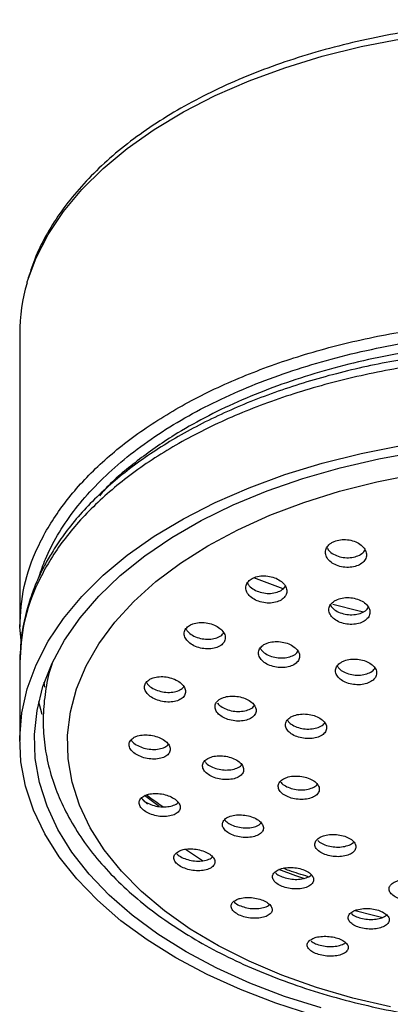
# Model space of a CAD drawing. Units: millimetres. Extents: x 5 to 795, y 5 to 795.
# Drawn here: x 551 to 576, y 129 to 196 of the extents above; entities that cross this region are included whole.
import ezdxf

# ---------------------------------------------------------------- set-up
doc = ezdxf.new("R2010")
doc.units = ezdxf.units.MM

msp = doc.modelspace()

# ---------------------------------------------------------------- linework, layer by layer
at = {"color": 7, "linetype": 'Continuous', "lineweight": 25}
for p, q in [((550.638, 174.44), (550.638, 154.435)), ((568.592, 157.014), (566.594, 157.771)), ((550.744, 153.505), (550.638, 154.435)), ((550.638, 151.985), (550.638, 146.677)), ((559.347, 142.338), (558.906, 142.772))]:
    msp.add_line(p, q, dxfattribs=at)
at = {"color": 8, "linetype": 'Continuous', "lineweight": 25}
for p, q in [((552.359, 150.314), (552.315, 150.652)), ((560.137, 142.16), (559.156, 142.912)), ((563.102, 138.453), (561.943, 139.23))]:
    msp.add_line(p, q, dxfattribs=at)
at = {"color": 8, "linetype": 'Continuous', "lineweight": 25, "flags": 128}
for points in [[(551.136, 177.901), (551.156, 177.97), (551.755, 179.602), (552.577, 181.202), (553.616, 182.758), (554.867, 184.263), (556.32, 185.705), (557.967, 187.076), (559.798, 188.367), (561.801, 189.57), (563.963, 190.678), (566.27, 191.682), (568.709, 192.578), (571.263, 193.359), (573.917, 194.021), (576.653, 194.558)], [(570.073, 137.242), (569.456, 137.449), (568.306, 137.863)]]:
    msp.add_lwpolyline(points, dxfattribs=at)
at = {"color": 7, "linetype": 'Continuous', "lineweight": 25, "flags": 128}
for points in [[(561.285, 131.839), (559.324, 133.065), (557.538, 134.377), (555.938, 135.767), (554.535, 137.225), (553.336, 138.744), (552.351, 140.312), (551.584, 141.921), (551.042, 143.56), (550.726, 145.218), (550.64, 146.886), (550.784, 148.553), (551.156, 150.207), (551.755, 151.839), (552.577, 153.439), (553.616, 154.996), (554.867, 156.5), (556.32, 157.943), (557.967, 159.314), (559.798, 160.605), (561.801, 161.808), (563.963, 162.915), (566.27, 163.92), (568.709, 164.816), (571.263, 165.597), (573.917, 166.258), (576.653, 166.796)], [(571.194, 128.421), (568.7, 129.213), (566.325, 130.12), (564.084, 131.133), (561.992, 132.247), (560.062, 133.455), (558.306, 134.749), (556.736, 136.12), (555.363, 137.56), (554.194, 139.058), (553.239, 140.606), (552.502, 142.194), (551.989, 143.81), (551.703, 145.445), (551.645, 147.088), (551.817, 148.729), (552.217, 150.356), (552.843, 151.959), (553.69, 153.528), (554.753, 155.053), (556.024, 156.523), (557.497, 157.929), (559.161, 159.263), (561.006, 160.515), (563.019, 161.677), (565.187, 162.742), (567.497, 163.702), (569.933, 164.552), (572.48, 165.287), (575.121, 165.9), (577.839, 166.389)], [(575.923, 128.505), (573.351, 129.103), (570.875, 129.823), (568.512, 130.66), (566.279, 131.608), (564.191, 132.661), (562.263, 133.81), (560.508, 135.049), (558.939, 136.369), (557.567, 137.759), (556.401, 139.211), (555.45, 140.714), (554.72, 142.258), (554.216, 143.832), (553.942, 145.424), (553.9, 147.025), (554.09, 148.621), (554.511, 150.203), (555.159, 151.759), (556.031, 153.278), (557.12, 154.75), (558.419, 156.164), (559.918, 157.51), (561.606, 158.779), (563.473, 159.962), (565.505, 161.051), (567.687, 162.038), (570.005, 162.915), (572.442, 163.678), (574.981, 164.321), (577.604, 164.838)], [(574.093, 155.439), (573.79, 155.508), (571.989, 155.961)], [(552.177, 148.436), (551.989, 149.118), (551.938, 149.331)], [(575.396, 134.581), (574.755, 134.728), (573.498, 135.043)], [(570.615, 127.942), (568.088, 128.753), (565.681, 129.676), (563.408, 130.707), (561.285, 131.839)]]:
    msp.add_lwpolyline(points, dxfattribs=at)
at = {"color": 7, "linetype": 'Continuous', "lineweight": 25}
msp.add_arc((562.992, 174.429), 12.354, 163.68033, 179.95065, dxfattribs=at)
for points, knots in [([(622.81, 178.036), (622.782, 178.155), (622.625, 178.809), (622.141, 179.976), (621.353, 181.525), (620.352, 183.031), (619.164, 184.49), (617.79, 185.892), (616.24, 187.228), (614.521, 188.49), (612.646, 189.671), (610.625, 190.763), (608.471, 191.762), (606.196, 192.661), (603.813, 193.457), (601.336, 194.144), (598.779, 194.72), (596.155, 195.181), (593.481, 195.526), (590.77, 195.752), (588.039, 195.858), (585.301, 195.844), (582.573, 195.71), (579.87, 195.456), (577.207, 195.085), (574.598, 194.596), (572.058, 193.995), (569.602, 193.282), (567.243, 192.462), (564.995, 191.539), (562.869, 190.518), (560.879, 189.403), (559.036, 188.2), (557.35, 186.915), (555.833, 185.555), (554.495, 184.128), (553.342, 182.642), (552.39, 181.105), (551.644, 179.58), (551.32, 178.554), (551.166, 178.067)], [0, 0, 0, 0, 0.0058423, 0.0322075, 0.058694, 0.0853201, 0.1120796, 0.1389497, 0.1659002, 0.192902, 0.2199312, 0.24697, 0.2740045, 0.3010293, 0.328042, 0.355042, 0.3820301, 0.4090078, 0.4359772, 0.4629404, 0.4898999, 0.5168581, 0.5438173, 0.5707794, 0.5977468, 0.6247221, 0.6517078, 0.6787062, 0.7057194, 0.7327491, 0.759796, 0.7868595, 0.8139367, 0.8410206, 0.8680957, 0.8951421, 0.9221327, 0.9490349, 0.975816, 1, 1, 1, 1]), ([(623.338, 151.985), (623.315, 152.593), (623.273, 153.668), (623.001, 155.056), (622.725, 156.045), (622.467, 156.793), (622.12, 157.665), (621.57, 158.803), (620.749, 160.155), (619.457, 161.89), (617.578, 163.86), (614.902, 165.984), (611.83, 167.876), (608.377, 169.536), (604.599, 170.936), (600.553, 172.054), (596.3, 172.874), (591.906, 173.384), (587.436, 173.577), (582.96, 173.448), (578.546, 173.001), (574.26, 172.242), (570.167, 171.182), (566.33, 169.837), (562.811, 168.23), (559.655, 166.38), (556.879, 164.287), (554.934, 162.357), (553.671, 160.772), (552.943, 159.696), (552.474, 158.889), (552.126, 158.219), (551.803, 157.532), (551.416, 156.568), (551.029, 155.307), (550.708, 153.745), (550.663, 152.603), (550.638, 151.985)], [0, 0, 0, 0, 0.0253986, 0.0448562, 0.0583706, 0.0675694, 0.0776244, 0.097138, 0.1192604, 0.140797, 0.1812586, 0.2206356, 0.2600007, 0.2993586, 0.3387092, 0.3780543, 0.4173954, 0.4567337, 0.4960709, 0.535408, 0.574746, 0.6140865, 0.6534305, 0.6927797, 0.732134, 0.7714943, 0.8109783, 0.8517981, 0.8722214, 0.8895357, 0.9033741, 0.9098035, 0.9198058, 0.9338222, 0.9518596, 0.9739207, 1, 1, 1, 1]), ([(571.862, 160.144), (571.766, 160.066), (571.572, 159.909), (571.459, 159.6), (571.495, 159.277), (571.691, 158.968), (572.022, 158.711), (572.453, 158.537), (572.931, 158.466), (573.401, 158.505), (573.809, 158.647), (574.112, 158.877), (574.279, 159.167), (574.29, 159.489), (574.143, 159.806), (573.85, 160.082), (573.446, 160.285), (572.976, 160.39), (572.499, 160.385), (572.117, 160.29), (571.932, 160.184), (571.862, 160.144)], [0, 0, 0, 0, 0.053325, 0.106637, 0.160301, 0.214458, 0.268906, 0.323313, 0.377358, 0.430887, 0.483974, 0.536888, 0.589965, 0.643468, 0.697482, 0.75187, 0.806328, 0.860515, 0.914209, 0.967412, 1, 1, 1, 1]), ([(571.581, 159.845), (571.62, 159.774), (571.714, 159.599), (572.026, 159.371), (572.453, 159.196), (572.932, 159.125), (573.403, 159.164), (573.805, 159.308), (574.076, 159.493), (574.147, 159.639), (574.171, 159.688)], [0, 0, 0, 0, 0.096514, 0.237565, 0.378505, 0.518502, 0.657149, 0.794645, 0.931688, 1, 1, 1, 1]), ([(566.427, 157.691), (566.332, 157.617), (566.141, 157.468), (566.031, 157.17), (566.071, 156.856), (566.267, 156.553), (566.598, 156.296), (567.029, 156.116), (567.508, 156.036), (567.979, 156.063), (568.388, 156.194), (568.69, 156.412), (568.854, 156.692), (568.862, 157.004), (568.713, 157.315), (568.421, 157.59), (568.016, 157.796), (567.546, 157.909), (567.067, 157.915), (566.683, 157.83), (566.498, 157.73), (566.427, 157.691)], [0, 0, 0, 0, 0.053059, 0.106109, 0.15941, 0.213214, 0.267476, 0.321948, 0.376285, 0.430198, 0.483591, 0.536601, 0.589525, 0.642696, 0.696336, 0.750472, 0.804913, 0.859329, 0.913397, 0.96695, 1, 1, 1, 1]), ([(566.158, 157.424), (566.196, 157.355), (566.291, 157.183), (566.602, 156.956), (567.028, 156.776), (567.508, 156.695), (567.981, 156.722), (568.383, 156.855), (568.65, 157.027), (568.718, 157.163), (568.739, 157.205)], [0, 0, 0, 0, 0.095284, 0.236709, 0.378686, 0.520306, 0.660814, 0.799957, 0.93809, 1, 1, 1, 1]), ([(572.093, 156.193), (571.997, 156.117), (571.805, 155.966), (571.694, 155.667), (571.733, 155.356), (571.931, 155.06), (572.262, 154.814), (572.692, 154.647), (573.17, 154.578), (573.64, 154.616), (574.048, 154.754), (574.351, 154.976), (574.516, 155.257), (574.525, 155.567), (574.375, 155.872), (574.082, 156.137), (573.678, 156.331), (573.209, 156.432), (572.733, 156.427), (572.349, 156.335), (572.164, 156.232), (572.093, 156.193)], [0, 0, 0, 0, 0.053348, 0.106687, 0.160235, 0.214127, 0.268275, 0.322478, 0.376511, 0.43022, 0.4836, 0.536787, 0.590002, 0.643449, 0.697235, 0.751319, 0.805531, 0.859639, 0.913459, 0.966933, 1, 1, 1, 1]), ([(571.822, 155.923), (571.86, 155.855), (571.955, 155.688), (572.266, 155.472), (572.691, 155.304), (573.17, 155.236), (573.641, 155.272), (574.043, 155.413), (574.31, 155.588), (574.379, 155.724), (574.4, 155.766)], [0, 0, 0, 0, 0.095052, 0.236528, 0.378152, 0.519324, 0.659645, 0.799097, 0.938043, 1, 1, 1, 1]), ([(562.22, 154.527), (562.126, 154.457), (561.938, 154.316), (561.831, 154.03), (561.874, 153.727), (562.072, 153.431), (562.403, 153.179), (562.833, 152.998), (563.313, 152.911), (563.785, 152.929), (564.195, 153.049), (564.495, 153.256), (564.656, 153.524), (564.661, 153.825), (564.51, 154.127), (564.217, 154.396), (563.813, 154.602), (563.343, 154.72), (562.864, 154.734), (562.477, 154.659), (562.291, 154.564), (562.22, 154.527)], [0, 0, 0, 0, 0.052939, 0.105876, 0.158905, 0.212333, 0.266275, 0.320624, 0.375094, 0.429338, 0.48311, 0.536378, 0.589331, 0.642291, 0.695573, 0.749354, 0.803598, 0.858067, 0.912417, 0.966353, 1, 1, 1, 1]), ([(561.963, 154.294), (562.001, 154.228), (562.096, 154.062), (562.406, 153.84), (562.832, 153.658), (563.312, 153.571), (563.786, 153.588), (564.188, 153.71), (564.45, 153.867), (564.515, 153.992), (564.534, 154.027)], [0, 0, 0, 0, 0.0941062, 0.2359269, 0.3788295, 0.5220527, 0.6646787, 0.8060542, 0.9460916, 1, 1, 1, 1]), ([(567.291, 153.213), (567.196, 153.141), (567.006, 152.998), (566.898, 152.711), (566.941, 152.41), (567.14, 152.121), (567.472, 151.878), (567.902, 151.708), (568.38, 151.632), (568.851, 151.659), (569.26, 151.786), (569.561, 151.996), (569.723, 152.266), (569.729, 152.565), (569.577, 152.861), (569.283, 153.122), (568.879, 153.318), (568.41, 153.425), (567.932, 153.429), (567.547, 153.347), (567.362, 153.25), (567.291, 153.213)], [0, 0, 0, 0, 0.053197, 0.106391, 0.159676, 0.213253, 0.267171, 0.321332, 0.375529, 0.429539, 0.483218, 0.536574, 0.589755, 0.642982, 0.696455, 0.750269, 0.804372, 0.858584, 0.912674, 0.966464, 1, 1, 1, 1]), ([(567.032, 152.976), (567.07, 152.912), (567.165, 152.75), (567.475, 152.536), (567.901, 152.365), (568.379, 152.289), (568.852, 152.316), (569.254, 152.445), (569.516, 152.605), (569.581, 152.73), (569.6, 152.765)], [0, 0, 0, 0, 0.094047, 0.236117, 0.378833, 0.521646, 0.663959, 0.805396, 0.945974, 1, 1, 1, 1]), ([(552.858, 151.94), (552.823, 151.843), (552.594, 151.214), (552.371, 150.026), (552.206, 148.393), (552.267, 146.761), (552.529, 145.145), (552.994, 143.551), (553.659, 141.987), (554.522, 140.458), (555.579, 138.975), (556.827, 137.544), (558.259, 136.176), (559.865, 134.879), (561.635, 133.664), (563.557, 132.536), (565.617, 131.503), (567.804, 130.571), (570.102, 129.744), (572.498, 129.026), (574.977, 128.421), (577.526, 127.932), (580.13, 127.56), (582.772, 127.308), (585.439, 127.177), (588.115, 127.167), (590.784, 127.279), (593.432, 127.512), (596.042, 127.865), (598.6, 128.336), (601.09, 128.923), (603.5, 129.623), (605.815, 130.432), (608.021, 131.349), (610.105, 132.367), (612.055, 133.484), (613.858, 134.693), (615.502, 135.988), (616.976, 137.364), (618.267, 138.811), (619.367, 140.32), (620.265, 141.879), (620.957, 143.476), (621.438, 145.098), (621.709, 146.732), (621.765, 148.366), (621.642, 149.898), (621.406, 150.87), (621.3, 151.308)], [0, 0, 0, 0, 0.004, 0.025724, 0.047262, 0.068686, 0.090081, 0.111519, 0.133087, 0.154842, 0.176806, 0.198969, 0.221294, 0.243737, 0.266253, 0.288806, 0.311366, 0.333916, 0.356449, 0.378961, 0.401453, 0.423927, 0.446386, 0.468834, 0.491274, 0.513712, 0.53615, 0.558593, 0.581044, 0.603509, 0.62599, 0.648494, 0.671022, 0.693577, 0.716162, 0.738774, 0.761407, 0.784045, 0.806659, 0.829212, 0.851656, 0.873939, 0.896015, 0.917864, 0.939501, 0.960979, 0.982382, 1, 1, 1, 1]), ([(572.543, 152.004), (572.448, 151.931), (572.256, 151.785), (572.148, 151.498), (572.19, 151.2), (572.389, 150.917), (572.721, 150.683), (573.15, 150.524), (573.627, 150.459), (574.097, 150.496), (574.506, 150.629), (574.809, 150.843), (574.972, 151.114), (574.978, 151.411), (574.826, 151.702), (574.532, 151.955), (574.129, 152.14), (573.661, 152.236), (573.184, 152.23), (572.8, 152.142), (572.614, 152.042), (572.543, 152.004)], [0, 0, 0, 0, 0.053411, 0.106818, 0.160309, 0.213994, 0.267876, 0.321872, 0.375845, 0.429672, 0.483291, 0.536734, 0.590109, 0.643553, 0.697173, 0.750999, 0.804972, 0.858967, 0.912851, 0.966536, 1, 1, 1, 1]), ([(572.282, 151.765), (572.32, 151.702), (572.415, 151.544), (572.725, 151.34), (573.149, 151.18), (573.627, 151.115), (574.099, 151.151), (574.5, 151.286), (574.763, 151.45), (574.829, 151.575), (574.847, 151.61)], [0, 0, 0, 0, 0.09331, 0.235608, 0.378207, 0.520748, 0.662897, 0.804494, 0.945623, 1, 1, 1, 1]), ([(559.504, 150.85), (559.411, 150.783), (559.225, 150.65), (559.122, 150.376), (559.169, 150.085), (559.371, 149.8), (559.703, 149.555), (560.133, 149.378), (560.611, 149.288), (561.083, 149.3), (561.493, 149.41), (561.793, 149.605), (561.95, 149.862), (561.951, 150.152), (561.796, 150.442), (561.501, 150.702), (561.098, 150.904), (560.628, 151.022), (560.149, 151.042), (559.762, 150.974), (559.576, 150.884), (559.504, 150.85)], [0, 0, 0, 0, 0.052992, 0.105989, 0.158903, 0.212019, 0.265586, 0.319659, 0.374075, 0.428515, 0.482646, 0.536273, 0.589427, 0.642347, 0.695368, 0.748778, 0.802698, 0.857035, 0.911507, 0.965766, 1, 1, 1, 1]), ([(559.265, 150.647), (559.302, 150.586), (559.398, 150.43), (559.706, 150.216), (560.131, 150.037), (560.61, 149.948), (561.084, 149.958), (561.486, 150.071), (561.742, 150.213), (561.803, 150.327), (561.818, 150.353)], [0, 0, 0, 0, 0.090793, 0.233725, 0.378019, 0.523238, 0.668525, 0.81298, 0.956077, 1, 1, 1, 1]), ([(564.315, 149.51), (564.221, 149.443), (564.034, 149.307), (563.93, 149.034), (563.977, 148.745), (564.179, 148.466), (564.512, 148.23), (564.942, 148.062), (565.419, 147.984), (565.89, 148.004), (566.299, 148.12), (566.599, 148.319), (566.758, 148.577), (566.759, 148.864), (566.604, 149.149), (566.308, 149.402), (565.904, 149.593), (565.436, 149.701), (564.958, 149.711), (564.572, 149.637), (564.387, 149.546), (564.315, 149.51)], [0, 0, 0, 0, 0.053224, 0.106452, 0.159622, 0.212928, 0.266535, 0.32048, 0.374653, 0.428843, 0.482826, 0.536474, 0.589807, 0.642982, 0.696224, 0.749726, 0.80357, 0.857691, 0.911901, 0.965969, 1, 1, 1, 1]), ([(564.117, 149.247), (564.142, 149.208), (564.228, 149.076), (564.517, 148.889), (564.94, 148.72), (565.419, 148.641), (565.892, 148.66), (566.292, 148.779), (566.548, 148.925), (566.61, 149.037), (566.624, 149.064)], [0, 0, 0, 0, 0.062098, 0.209994, 0.358831, 0.508303, 0.657819, 0.806764, 0.954775, 1, 1, 1, 1]), ([(569.13, 148.279), (569.035, 148.21), (568.845, 148.073), (568.739, 147.8), (568.783, 147.514), (568.984, 147.241), (569.316, 147.013), (569.745, 146.854), (570.221, 146.785), (570.692, 146.812), (571.101, 146.934), (571.403, 147.135), (571.565, 147.393), (571.569, 147.678), (571.415, 147.958), (571.12, 148.204), (570.717, 148.386), (570.249, 148.485), (569.773, 148.487), (569.387, 148.408), (569.201, 148.315), (569.13, 148.279)], [0, 0, 0, 0, 0.05341, 0.106822, 0.160197, 0.213652, 0.267288, 0.32113, 0.37511, 0.429101, 0.482969, 0.536637, 0.590113, 0.643492, 0.696909, 0.750482, 0.804262, 0.85821, 0.912213, 0.966132, 1, 1, 1, 1]), ([(568.884, 148.07), (568.92, 148.014), (569.014, 147.866), (569.32, 147.669), (569.744, 147.51), (570.221, 147.441), (570.693, 147.467), (571.094, 147.591), (571.352, 147.74), (571.415, 147.854), (571.431, 147.881)], [0, 0, 0, 0, 0.088348, 0.232154, 0.376512, 0.521246, 0.666009, 0.810442, 0.954331, 1, 1, 1, 1]), ([(558.449, 146.89), (558.357, 146.826), (558.173, 146.7), (558.075, 146.438), (558.127, 146.159), (558.334, 145.886), (558.669, 145.652), (559.098, 145.482), (559.576, 145.395), (560.046, 145.403), (560.455, 145.506), (560.753, 145.692), (560.907, 145.938), (560.902, 146.215), (560.742, 146.493), (560.444, 146.742), (560.039, 146.934), (559.571, 147.049), (559.093, 147.071), (558.706, 147.008), (558.521, 146.923), (558.449, 146.89)], [0, 0, 0, 0, 0.053207, 0.106425, 0.1594, 0.212337, 0.265563, 0.319276, 0.373471, 0.42793, 0.482314, 0.536313, 0.589792, 0.642849, 0.695763, 0.74887, 0.80242, 0.856478, 0.910887, 0.965332, 1, 1, 1, 1]), ([(558.234, 146.713), (558.27, 146.659), (558.366, 146.514), (558.672, 146.314), (559.096, 146.142), (559.574, 146.055), (560.047, 146.061), (560.446, 146.168), (560.695, 146.296), (560.752, 146.396), (560.762, 146.413)], [0, 0, 0, 0, 0.086037, 0.23101, 0.377324, 0.52496, 0.673324, 0.821483, 0.968588, 1, 1, 1, 1]), ([(563.458, 145.448), (563.365, 145.384), (563.179, 145.255), (563.08, 144.993), (563.132, 144.717), (563.339, 144.452), (563.675, 144.226), (564.104, 144.066), (564.581, 143.99), (565.05, 144.008), (565.458, 144.117), (565.756, 144.306), (565.911, 144.552), (565.907, 144.827), (565.747, 145.099), (565.448, 145.34), (565.043, 145.522), (564.575, 145.627), (564.099, 145.638), (563.714, 145.569), (563.529, 145.482), (563.458, 145.448)], [0, 0, 0, 0, 0.053421, 0.10685, 0.160092, 0.213266, 0.266595, 0.320235, 0.374209, 0.428394, 0.482572, 0.536527, 0.590141, 0.64345, 0.696622, 0.749881, 0.803414, 0.85729, 0.911429, 0.965635, 1, 1, 1, 1]), ([(563.241, 145.27), (563.276, 145.218), (563.372, 145.077), (563.678, 144.885), (564.103, 144.724), (564.58, 144.648), (565.052, 144.664), (565.45, 144.777), (565.698, 144.907), (565.755, 145.007), (565.765, 145.024)], [0, 0, 0, 0, 0.085284, 0.231057, 0.377689, 0.525241, 0.673375, 0.821491, 0.968992, 1, 1, 1, 1]), ([(568.626, 144.058), (568.531, 143.993), (568.343, 143.863), (568.239, 143.603), (568.287, 143.331), (568.491, 143.071), (568.826, 142.854), (569.255, 142.703), (569.73, 142.636), (570.199, 142.661), (570.608, 142.776), (570.909, 142.967), (571.068, 143.212), (571.068, 143.483), (570.911, 143.75), (570.613, 143.983), (570.21, 144.157), (569.743, 144.252), (569.267, 144.255), (568.883, 144.181), (568.697, 144.093), (568.626, 144.058)], [0, 0, 0, 0, 0.05359, 0.107185, 0.160647, 0.214023, 0.26745, 0.32104, 0.374839, 0.428797, 0.482798, 0.536704, 0.590418, 0.643932, 0.697321, 0.750717, 0.804248, 0.857982, 0.9119, 0.965903, 1, 1, 1, 1]), ([(568.402, 143.876), (568.435, 143.828), (568.528, 143.693), (568.83, 143.511), (569.254, 143.359), (569.73, 143.293), (570.201, 143.316), (570.6, 143.434), (570.851, 143.567), (570.91, 143.668), (570.921, 143.687)], [0, 0, 0, 0, 0.081414, 0.227872, 0.374785, 0.522272, 0.670202, 0.818248, 0.966031, 1, 1, 1, 1]), ([(559.175, 142.922), (559.077, 142.865), (558.88, 142.751), (558.76, 142.506), (558.793, 142.24), (558.981, 141.978), (559.302, 141.749), (559.72, 141.577), (560.192, 141.482), (560.665, 141.476), (561.085, 141.561), (561.401, 141.727), (561.577, 141.955), (561.593, 142.217), (561.451, 142.484), (561.168, 142.726), (560.776, 142.918), (560.316, 143.039), (559.838, 143.073), (559.444, 143.026), (559.251, 142.951), (559.175, 142.922)], [0, 0, 0, 0, 0.053619, 0.107253, 0.160522, 0.213475, 0.266432, 0.31971, 0.373488, 0.427731, 0.4822, 0.53655, 0.590488, 0.643905, 0.696927, 0.749847, 0.802998, 0.856612, 0.910725, 0.965158, 1, 1, 1, 1]), ([(558.977, 142.689), (558.998, 142.66), (559.084, 142.546), (559.37, 142.378), (559.793, 142.216), (560.27, 142.135), (560.741, 142.142), (561.136, 142.245), (561.377, 142.362), (561.431, 142.451), (561.437, 142.462)], [0, 0, 0, 0, 0.0508885, 0.2029468, 0.3560538, 0.510635, 0.666485, 0.8228365, 0.9786844, 1, 1, 1, 1]), ([(560.394, 142.152), (560.025, 142.4), (559.636, 142.661), (559.303, 142.945), (559.285, 142.96)], [0, 0, 0, 0, 0.948016, 1, 1, 1, 1]), ([(564.505, 141.149), (564.478, 141.067), (564.424, 140.902), (564.544, 140.638), (564.799, 140.397), (565.174, 140.204), (565.625, 140.08), (566.103, 140.039), (566.556, 140.088), (566.929, 140.221), (567.181, 140.423), (567.28, 140.67), (567.218, 140.935), (567.004, 141.186), (566.662, 141.397), (566.23, 141.544), (565.755, 141.612), (565.288, 141.591), (564.886, 141.483), (564.622, 141.324), (564.538, 141.198), (564.505, 141.149)], [0, 0, 0, 0, 0.05331, 0.106626, 0.159811, 0.213026, 0.266475, 0.320264, 0.374351, 0.428562, 0.482667, 0.536483, 0.589953, 0.643178, 0.696359, 0.749718, 0.803398, 0.857404, 0.9116, 0.965763, 1, 1, 1, 1]), ([(564.598, 141.27), (564.665, 141.198), (564.807, 141.045), (565.176, 140.862), (565.624, 140.738), (566.104, 140.697), (566.553, 140.746), (566.91, 140.864), (567.042, 140.988), (567.099, 141.043)], [0, 0, 0, 0, 0.13003, 0.279107, 0.428848, 0.579547, 0.731088, 0.882982, 1, 1, 1, 1]), ([(571.118, 140.072), (571.024, 140.009), (570.836, 139.883), (570.735, 139.634), (570.787, 139.375), (570.996, 139.13), (571.334, 138.928), (571.764, 138.79), (572.239, 138.732), (572.706, 138.76), (573.112, 138.873), (573.41, 139.058), (573.567, 139.293), (573.563, 139.552), (573.402, 139.804), (573.1, 140.023), (572.694, 140.183), (572.228, 140.267), (571.754, 140.265), (571.372, 140.191), (571.189, 140.105), (571.118, 140.072)], [0, 0, 0, 0, 0.053834, 0.107674, 0.161369, 0.214866, 0.26825, 0.321654, 0.375202, 0.428956, 0.482888, 0.536892, 0.590829, 0.644589, 0.698143, 0.751549, 0.804932, 0.858425, 0.912113, 0.965998, 1, 1, 1, 1]), ([(570.959, 139.862), (570.978, 139.839), (571.059, 139.734), (571.341, 139.585), (571.763, 139.445), (572.239, 139.388), (572.708, 139.415), (573.103, 139.531), (573.346, 139.654), (573.401, 139.742), (573.408, 139.753)], [0, 0, 0, 0, 0.044572, 0.199456, 0.3544, 0.509766, 0.665734, 0.822222, 0.97892, 1, 1, 1, 1]), ([(561.54, 139.147), (561.441, 139.092), (561.243, 138.982), (561.125, 138.747), (561.16, 138.493), (561.352, 138.244), (561.676, 138.028), (562.095, 137.869), (562.565, 137.782), (563.036, 137.78), (563.454, 137.863), (563.769, 138.023), (563.943, 138.241), (563.958, 138.492), (563.812, 138.746), (563.526, 138.975), (563.133, 139.154), (562.673, 139.265), (562.198, 139.294), (561.807, 139.247), (561.615, 139.175), (561.54, 139.147)], [0, 0, 0, 0, 0.0539911, 0.1079969, 0.1616301, 0.2147879, 0.2677073, 0.3207239, 0.3741279, 0.4280447, 0.4823794, 0.5368513, 0.5911133, 0.6449111, 0.6982002, 0.7511615, 0.8041134, 0.8573739, 0.9111289, 0.9653544, 1, 1, 1, 1]), ([(561.355, 138.935), (561.361, 138.927), (561.427, 138.837), (561.684, 138.691), (562.091, 138.529), (562.564, 138.443), (563.037, 138.439), (563.445, 138.525), (563.708, 138.635), (563.774, 138.726), (563.787, 138.744)], [0, 0, 0, 0, 0.016078, 0.171378, 0.326963, 0.483693, 0.64194, 0.801425, 0.961319, 1, 1, 1, 1]), ([(568.267, 137.854), (568.169, 137.797), (567.972, 137.682), (567.855, 137.446), (567.891, 137.195), (568.086, 136.953), (568.413, 136.748), (568.835, 136.603), (569.306, 136.532), (569.776, 136.544), (570.19, 136.639), (570.502, 136.806), (570.675, 137.027), (570.687, 137.276), (570.54, 137.524), (570.251, 137.743), (569.854, 137.909), (569.392, 138.005), (568.918, 138.018), (568.53, 137.96), (568.341, 137.884), (568.267, 137.854)], [0, 0, 0, 0, 0.054045, 0.108097, 0.16194, 0.215435, 0.268671, 0.321847, 0.375186, 0.42884, 0.482826, 0.537015, 0.591189, 0.645132, 0.698732, 0.752032, 0.805203, 0.858471, 0.912017, 0.965906, 1, 1, 1, 1]), ([(570.304, 137.379), (569.864, 137.512), (569.28, 137.688), (568.737, 137.901), (568.603, 137.954)], [0, 0, 0, 0, 0.754041, 1, 1, 1, 1]), ([(568.089, 137.641), (568.096, 137.633), (568.163, 137.546), (568.422, 137.408), (568.832, 137.26), (569.306, 137.19), (569.777, 137.201), (570.182, 137.299), (570.44, 137.414), (570.504, 137.504), (570.516, 137.52)], [0, 0, 0, 0, 0.015849, 0.172978, 0.329927, 0.487361, 0.645733, 0.805092, 0.965058, 1, 1, 1, 1]), ([(576.176, 137.01), (576.082, 136.947), (575.895, 136.822), (575.796, 136.581), (575.851, 136.333), (576.063, 136.101), (576.404, 135.914), (576.836, 135.791), (577.311, 135.746), (577.776, 135.784), (578.179, 135.901), (578.475, 136.084), (578.629, 136.313), (578.624, 136.561), (578.459, 136.801), (578.154, 137.005), (577.745, 137.15), (577.278, 137.22), (576.806, 137.207), (576.427, 137.128), (576.245, 137.043), (576.176, 137.01)], [0, 0, 0, 0, 0.0539854, 0.1079726, 0.1618978, 0.2156404, 0.2691771, 0.3225755, 0.3759631, 0.4294712, 0.4831788, 0.5370782, 0.5910779, 0.6450412, 0.6988472, 0.7524447, 0.8058747, 0.859251, 0.9127098, 0.9663513, 1, 1, 1, 1]), ([(565.438, 135.825), (565.339, 135.771), (565.142, 135.663), (565.025, 135.436), (565.064, 135.193), (565.261, 134.957), (565.588, 134.755), (566.01, 134.61), (566.48, 134.535), (566.948, 134.54), (567.362, 134.625), (567.675, 134.783), (567.847, 134.994), (567.858, 135.235), (567.708, 135.477), (567.418, 135.692), (567.021, 135.856), (566.56, 135.954), (566.087, 135.974), (565.701, 135.923), (565.511, 135.852), (565.438, 135.825)], [0, 0, 0, 0, 0.054288, 0.108586, 0.162595, 0.216083, 0.269144, 0.322056, 0.375157, 0.428701, 0.482753, 0.53716, 0.591608, 0.645759, 0.699409, 0.752581, 0.805505, 0.858515, 0.911902, 0.965801, 1, 1, 1, 1]), ([(565.267, 135.641), (565.272, 135.635), (565.339, 135.552), (565.597, 135.418), (566.006, 135.27), (566.479, 135.196), (566.949, 135.199), (567.352, 135.288), (567.605, 135.39), (567.667, 135.47), (567.674, 135.48)], [0, 0, 0, 0, 0.013027, 0.172296, 0.331113, 0.490497, 0.651221, 0.813484, 0.976823, 1, 1, 1, 1]), ([(573.418, 135.044), (573.319, 134.986), (573.123, 134.871), (573.008, 134.641), (573.048, 134.4), (573.246, 134.171), (573.577, 133.981), (574.002, 133.85), (574.473, 133.793), (574.94, 133.815), (575.352, 133.915), (575.66, 134.083), (575.83, 134.299), (575.84, 134.539), (575.69, 134.775), (575.397, 134.98), (574.996, 135.131), (574.534, 135.212), (574.061, 135.214), (573.677, 135.149), (573.49, 135.073), (573.418, 135.044)], [0, 0, 0, 0, 0.054189, 0.10838, 0.162484, 0.216296, 0.269762, 0.322984, 0.376166, 0.429529, 0.483214, 0.537226, 0.591424, 0.645585, 0.699499, 0.753069, 0.806349, 0.85952, 0.912806, 0.966383, 1, 1, 1, 1]), ([(573.253, 134.853), (573.258, 134.847), (573.326, 134.766), (573.586, 134.641), (573.999, 134.508), (574.473, 134.451), (574.942, 134.472), (575.342, 134.575), (575.592, 134.686), (575.651, 134.766), (575.658, 134.775)], [0, 0, 0, 0, 0.013204, 0.174076, 0.334205, 0.494214, 0.654771, 0.816306, 0.978831, 1, 1, 1, 1]), ([(570.625, 133.165), (570.527, 133.111), (570.33, 133.002), (570.217, 132.781), (570.258, 132.547), (570.459, 132.323), (570.792, 132.136), (571.217, 132.005), (571.687, 131.945), (572.153, 131.961), (572.563, 132.052), (572.872, 132.209), (573.04, 132.417), (573.049, 132.649), (572.895, 132.879), (572.6, 133.08), (572.199, 133.23), (571.737, 133.314), (571.266, 133.321), (570.883, 133.264), (570.697, 133.193), (570.625, 133.165)], [0, 0, 0, 0, 0.05444, 0.108883, 0.163192, 0.21706, 0.270409, 0.323396, 0.376328, 0.429534, 0.483224, 0.537401, 0.591855, 0.64625, 0.700273, 0.753776, 0.806849, 0.859763, 0.912854, 0.966381, 1, 1, 1, 1]), ([(570.506, 132.975), (570.6, 132.915), (570.795, 132.791), (571.218, 132.666), (571.685, 132.605), (572.155, 132.62), (572.552, 132.714), (572.796, 132.812), (572.852, 132.883), (572.855, 132.886)], [0, 0, 0, 0, 0.1546663, 0.3208252, 0.4868118, 0.6536623, 0.8220398, 0.9919576, 1, 1, 1, 1])]:
    msp.add_open_spline(points, degree=3, knots=knots, dxfattribs=at)
at = {"color": 8, "linetype": 'Continuous', "lineweight": 25}
for points in [[(550.638, 154.435), (550.698, 155.35), (550.818, 157.182), (551.784, 159.881), (553.307, 162.488), (555.419, 164.957), (558.067, 167.246), (561.211, 169.315), (564.796, 171.13), (568.761, 172.66), (573.038, 173.877), (577.553, 174.762), (582.23, 175.299), (586.988, 175.479), (591.746, 175.299), (596.423, 174.762), (600.939, 173.877), (605.215, 172.66), (609.18, 171.13), (612.765, 169.315), (615.909, 167.246), (618.558, 164.957), (620.669, 162.488), (622.193, 159.881), (623.158, 157.182), (623.278, 155.35), (623.338, 154.435)], [(623.338, 151.985), (623.278, 152.901), (623.158, 154.732), (622.193, 157.432), (620.669, 160.038), (618.558, 162.507), (615.909, 164.796), (612.765, 166.866), (609.18, 168.681), (605.215, 170.21), (600.939, 171.428), (596.423, 172.312), (591.746, 172.849), (586.988, 173.029), (582.23, 172.849), (577.553, 172.312), (573.038, 171.428), (568.761, 170.21), (564.796, 168.681), (561.211, 166.866), (558.067, 164.796), (555.419, 162.507), (553.307, 160.038), (551.784, 157.432), (550.818, 154.732), (550.698, 152.901), (550.638, 151.985)]]:
    msp.add_open_spline(points, degree=3, dxfattribs=at)
for points, knots in [([(551.963, 157.858), (552.095, 158.257), (552.412, 159.214), (553.194, 160.697), (554.26, 162.295), (555.564, 163.837), (557.094, 165.324), (558.854, 166.744), (560.815, 168.072), (562.945, 169.289), (565.218, 170.387), (567.646, 171.376), (570.202, 172.242), (572.88, 172.985), (575.65, 173.595), (578.504, 174.071), (581.41, 174.409), (584.362, 174.606), (587.328, 174.661), (590.295, 174.573), (593.265, 174.342), (596.218, 173.962), (599.101, 173.44), (601.875, 172.785), (604.786, 171.928), (607.813, 170.814), (610.34, 169.643), (612.477, 168.475), (614.261, 167.354), (616.111, 165.978), (617.767, 164.502), (619.192, 162.954), (620.378, 161.36), (621.297, 159.735), (621.854, 158.524), (622.028, 157.854), (622.056, 157.747)], [0, 0, 0, 0, 0.021329, 0.051188, 0.081255, 0.111217, 0.14118, 0.172013, 0.202847, 0.232706, 0.262772, 0.292631, 0.322698, 0.352557, 0.382623, 0.412482, 0.442549, 0.472408, 0.502474, 0.532437, 0.5624, 0.593233, 0.624066, 0.653926, 0.683992, 0.723043, 0.762563, 0.782067, 0.812234, 0.842402, 0.873458, 0.904515, 0.934374, 0.96444, 0.994299, 1, 1, 1, 1]), ([(617.286, 164), (617.151, 164.145), (616.384, 164.967), (614.606, 166.335), (612.432, 167.767), (610.072, 169.054), (607.575, 170.212), (604.587, 171.313), (601.703, 172.162), (598.672, 172.879), (595.196, 173.477), (591.289, 173.884), (587.67, 174.024), (584.396, 173.962), (581.482, 173.768), (578.607, 173.435), (575.789, 172.965), (573.049, 172.361), (570.404, 171.628), (567.875, 170.771), (565.477, 169.796), (563.23, 168.708), (560.896, 167.38), (558.607, 165.76), (556.921, 164.361), (556.203, 163.524), (556.072, 163.372)], [0, 0, 0, 0, 0.011506, 0.065334, 0.118989, 0.144663, 0.196375, 0.248087, 0.287528, 0.326969, 0.380249, 0.4337, 0.48698, 0.526421, 0.565862, 0.605303, 0.644744, 0.684185, 0.723626, 0.763067, 0.802508, 0.841949, 0.88139, 0.93467, 0.988121, 1, 1, 1, 1])]:
    msp.add_open_spline(points, degree=3, knots=knots, dxfattribs=at)

doc.saveas('drawing.dxf')
